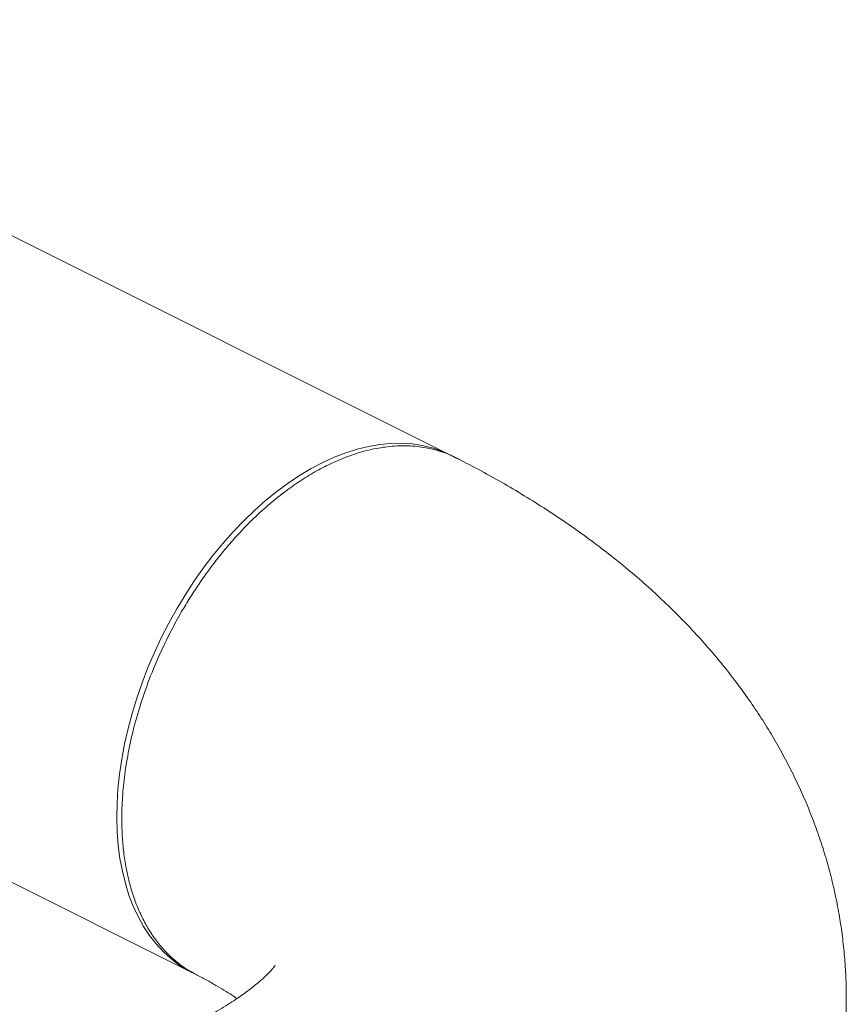
# Model space of a CAD drawing. Units: inches. Extents: x 41 to 308, y 14 to 185.
# Drawn here: x 301 to 308, y 80 to 89 of the extents above; entities that cross this region are included whole.
import ezdxf

# ---------------------------------------------------------------- set-up
doc = ezdxf.new("R2010")
doc.units = ezdxf.units.IN
doc.header["$MEASUREMENT"] = 0

# ---------------------------------------------------------------- blocks, each defined once
blk = doc.blocks.new('A$C75733BAA')
at = {"color": 7, "linetype": 'Continuous', "lineweight": 15}
for p, q in [((251.548, 61.008), (243.4387, 65.0626)), ((241.0294, 60.2439), (249.1387, 56.1892))]:
    blk.add_line(p, q, dxfattribs=at)
at = {"color": 7, "linetype": 'Continuous', "lineweight": 15, "flags": 128}
for points in [[(251.548, 61.008), (251.4651, 61.0449), (251.3762, 61.0751), (251.284, 61.0975), (251.1888, 61.1118), (251.0909, 61.118), (250.9906, 61.1163), (250.8882, 61.1064), (250.7841, 61.0885), (250.6785, 61.0626), (250.5719, 61.0289), (250.4646, 60.9873), (250.3568, 60.9381), (250.2491, 60.8814), (250.1416, 60.8174), (250.0347, 60.7463), (249.9289, 60.6683), (249.8244, 60.5837), (249.7215, 60.4927), (249.6207, 60.3957), (249.5221, 60.2929), (249.4262, 60.1846), (249.3332, 60.0713), (249.2435, 59.9533), (249.1573, 59.8309), (249.0748, 59.7046), (248.9965, 59.5747)], [(250.0042, 60.6661), (249.9856, 60.652), (249.9669, 60.638)], [(248.9965, 59.5747), (248.9224, 59.4417), (248.8529, 59.3061), (248.7882, 59.1681), (248.7285, 59.0283), (248.6739, 58.8872), (248.6247, 58.7451), (248.581, 58.6025), (248.5429, 58.46), (248.5107, 58.3179), (248.4842, 58.1766), (248.4638, 58.0368), (248.4493, 57.8987), (248.4409, 57.7629), (248.4386, 57.6297), (248.4424, 57.4997), (248.4524, 57.3732), (248.4683, 57.2506), (248.4903, 57.1323), (248.5182, 57.0187), (248.5519, 56.9102), (248.5914, 56.807), (248.6365, 56.7097), (248.6871, 56.6183), (248.743, 56.5334), (248.804, 56.455), (248.8699, 56.3835), (248.9405, 56.3191), (249.0157, 56.262), (249.0951, 56.2124), (249.1387, 56.1892)], [(248.486, 57.7089), (248.4856, 57.6858), (248.4853, 57.6627)]]:
    blk.add_lwpolyline(points, dxfattribs=at)
at = {"color": 7, "linetype": 'Continuous', "lineweight": 15}
for points, knots in [([(251.5997, 60.9793), (251.5887, 60.9857), (251.5314, 61.0189), (251.4168, 61.0562), (251.2578, 61.0897), (251.091, 61.098), (250.9194, 61.0839), (250.7442, 61.0473), (250.5672, 60.9893), (250.402, 60.916), (250.248, 60.832), (250.104, 60.7402), (249.9568, 60.6321), (249.8077, 60.5072), (249.6758, 60.3821), (249.5623, 60.2631), (249.4673, 60.1555), (249.3753, 60.0429), (249.2864, 59.9258), (249.201, 59.8043), (249.1194, 59.6791), (249.0328, 59.5354), (248.9441, 59.3738), (248.8566, 59.1955), (248.7669, 58.9902), (248.6808, 58.7596), (248.6047, 58.5069), (248.5486, 58.2654), (248.5109, 58.037), (248.4896, 57.8232), (248.4834, 57.638), (248.4876, 57.4747), (248.4997, 57.3266), (248.5214, 57.1766), (248.5541, 57.0265), (248.5962, 56.8869), (248.6466, 56.7587), (248.704, 56.6422), (248.7718, 56.5313), (248.8507, 56.4276), (248.9409, 56.3327), (249.0291, 56.2602), (249.1088, 56.2066), (249.1549, 56.1819), (249.1771, 56.17)], [0, 0, 0, 0, 0.007377, 0.038331, 0.069062, 0.099571, 0.129856, 0.159919, 0.189759, 0.219377, 0.242782, 0.267001, 0.292032, 0.317877, 0.344534, 0.3624, 0.380266, 0.398133, 0.415999, 0.433864, 0.451731, 0.469596, 0.493662, 0.51714, 0.54003, 0.573255, 0.605159, 0.635741, 0.665001, 0.692941, 0.719558, 0.739592, 0.760731, 0.782979, 0.806335, 0.830799, 0.852034, 0.874038, 0.896813, 0.920357, 0.94467, 0.969753, 0.985404, 1, 1, 1, 1]), ([(251.6007, 50.9127), (251.6173, 50.9211), (251.7098, 50.9677), (251.8749, 51.0559), (252.0938, 51.1795), (252.3074, 51.3081), (252.5154, 51.4416), (252.7173, 51.5797), (252.9128, 51.7223), (253.1015, 51.8693), (253.283, 52.0204), (253.4571, 52.1753), (253.6234, 52.3338), (253.7817, 52.4956), (253.932, 52.6605), (254.0739, 52.8283), (254.2077, 52.9986), (254.333, 53.1713), (254.4501, 53.3463), (254.5588, 53.5232), (254.6593, 53.7021), (254.7516, 53.8826), (254.8357, 54.0647), (254.9116, 54.2483), (254.9795, 54.433), (255.0393, 54.6189), (255.0911, 54.8057), (255.1349, 54.9933), (255.1707, 55.1815), (255.1986, 55.3702), (255.2186, 55.559), (255.2308, 55.748), (255.2351, 55.9368), (255.2316, 56.1254), (255.2204, 56.3134), (255.2014, 56.5008), (255.1749, 56.6873), (255.1406, 56.8728), (255.0988, 57.0571), (255.0495, 57.2401), (254.9927, 57.4217), (254.9284, 57.6017), (254.8567, 57.7801), (254.7776, 57.9567), (254.691, 58.1315), (254.597, 58.3043), (254.4956, 58.4752), (254.3867, 58.6439), (254.2702, 58.8106), (254.1463, 58.9749), (254.0147, 59.137), (253.8755, 59.2966), (253.7286, 59.4537), (253.5741, 59.608), (253.412, 59.7596), (253.2424, 59.9081), (253.0653, 60.0534), (252.881, 60.1953), (252.6897, 60.3335), (252.4916, 60.4679), (252.2871, 60.5983), (252.0765, 60.7245), (251.86, 60.8461), (251.7005, 60.931), (251.613, 60.975), (251.6007, 60.9812)], [0, 0, 0, 0, 0.004028, 0.022418, 0.040842, 0.059261, 0.077653, 0.095994, 0.114256, 0.132411, 0.150432, 0.168291, 0.185966, 0.203437, 0.22069, 0.237717, 0.254512, 0.271077, 0.287417, 0.303537, 0.31945, 0.335166, 0.350701, 0.366067, 0.38128, 0.396354, 0.411304, 0.426146, 0.440894, 0.455563, 0.470166, 0.484717, 0.499231, 0.513721, 0.5282, 0.542678, 0.557168, 0.571686, 0.586246, 0.600861, 0.615546, 0.630315, 0.645185, 0.660169, 0.675282, 0.69054, 0.705958, 0.721548, 0.737324, 0.753298, 0.769479, 0.785875, 0.80249, 0.819325, 0.836376, 0.853636, 0.871091, 0.888725, 0.906519, 0.924449, 0.942489, 0.960614, 0.978798, 0.997019, 1, 1, 1, 1]), ([(249.914, 56.2555), (249.9139, 56.2554), (249.9138, 56.2552), (249.9084, 56.2474), (249.8979, 56.234), (249.8819, 56.215), (249.8602, 56.1914), (249.8325, 56.1635), (249.7986, 56.1316), (249.7582, 56.0961), (249.7111, 56.0576), (249.6572, 56.0162), (249.5964, 55.9723), (249.5286, 55.9264), (249.4537, 55.8787), (249.3717, 55.8296), (249.2823, 55.7793), (249.2164, 55.744), (249.1798, 55.7255), (249.177, 55.7241)], [0, 0, 0, 0, 0.049431, 0.114861, 0.178983, 0.242166, 0.304696, 0.366818, 0.428727, 0.490588, 0.552504, 0.614581, 0.676912, 0.739573, 0.802625, 0.866116, 0.930079, 0.994538, 1, 1, 1, 1]), ([(249.177, 56.1698), (249.18, 56.1683), (249.2171, 56.1495), (249.2838, 56.1137), (249.3743, 56.0629), (249.4567, 56.0133), (249.518, 55.9745), (249.5494, 55.953), (249.5582, 55.9469)], [0, 0, 0, 0, 0.019895, 0.245717, 0.470008, 0.692642, 0.913677, 1, 1, 1, 1])]:
    blk.add_open_spline(points, degree=3, knots=knots, dxfattribs=at)

msp = doc.modelspace()

# ---------------------------------------------------------------- block references
msp.add_blockref('A$C75733BAA', (53.0318, 24.3963))

doc.saveas('drawing.dxf')
